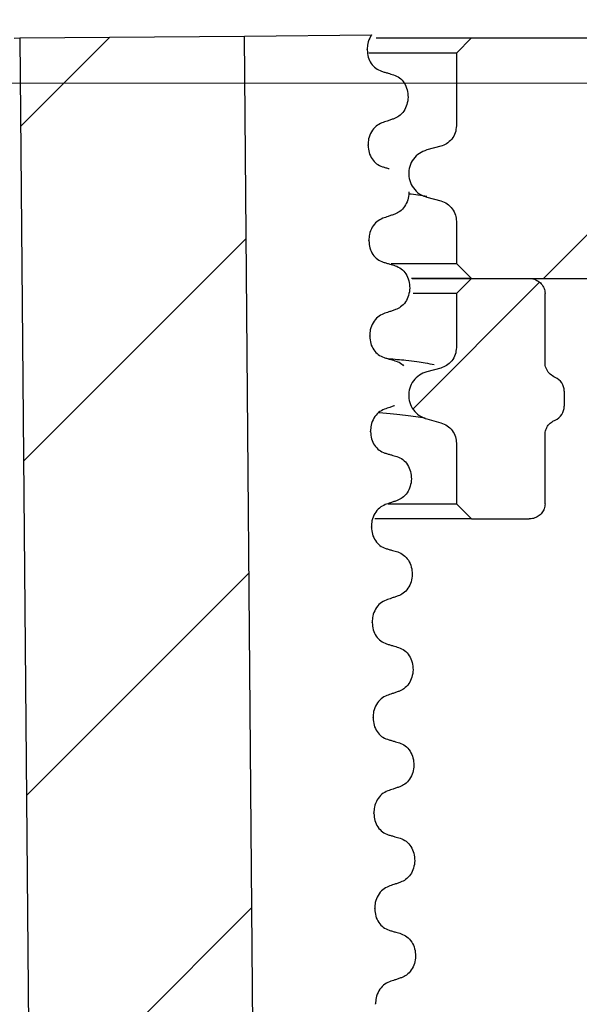
# Model space of a CAD drawing. Units: millimetres. Extents: x 476 to 1605, y 11 to 1328.
# Drawn here: x 750 to 787, y 1029 to 1094 of the extents above; entities that cross this region are included whole.
import ezdxf

# ---------------------------------------------------------------- set-up
doc = ezdxf.new("R2010")
doc.units = ezdxf.units.MM
doc.header["$LTSCALE"] = 5
doc.linetypes.add('SLD-Durchgehend', pattern=[0])
doc.styles.add('SLDTEXTSTYLE1', font='TXT', dxfattribs={"width": 0.605})
doc.dimstyles.new('SLDDIMSTYLE1', dxfattribs={"dimtxt": 30, "dimasz": 45, "dimexe": 0, "dimexo": 0.0625, "dimgap": 7.5, "dimtad": 1, "dimdec": 0, "dimlfac": 0.5, "dimrnd": 1e-09, "dimzin": 12, "dimdsep": 46, "dimtxsty": 'SLDTEXTSTYLE1', "dimsah": 1, "dimcen": 0.09, "dimadec": 0, "dimazin": 3, "dimtfac": 1, "dimtdec": 0, "dimtofl": 0, "dimtmove": 0, "dimatfit": 3, "dimfxl": 1, "dimfrac": 2, "dimtolj": 1, "dimtzin": 12, "dimarcsym": 0})
doc.dimstyles.new('SLDDIMSTYLE3', dxfattribs={"dimtxt": 30, "dimasz": 45, "dimexe": 0, "dimexo": 0.0625, "dimgap": 7.5, "dimtad": 1, "dimdec": 1, "dimlfac": 0.5, "dimrnd": 1e-09, "dimzin": 12, "dimdsep": 46, "dimtxsty": 'SLDTEXTSTYLE1', "dimsah": 1, "dimcen": 0.09, "dimadec": 0, "dimazin": 3, "dimtfac": 1, "dimtdec": 1, "dimtofl": 0, "dimtmove": 0, "dimatfit": 3, "dimfxl": 1, "dimfrac": 2, "dimtolj": 1, "dimtzin": 12, "dimarcsym": 0})
doc.dimstyles.new('SLDDIMSTYLE5', dxfattribs={"dimtxt": 30, "dimasz": 45, "dimexe": 0, "dimexo": 0.0625, "dimgap": 7.5, "dimtad": 1, "dimdec": 1, "dimlfac": 0.5, "dimrnd": 1e-09, "dimzin": 12, "dimdsep": 46, "dimtxsty": 'SLDTEXTSTYLE1', "dimsah": 1, "dimcen": 0.09, "dimadec": 0, "dimazin": 3, "dimtfac": 1, "dimtdec": 1, "dimtmove": 0, "dimatfit": 0, "dimfxl": 1, "dimfrac": 2, "dimtolj": 1, "dimtzin": 12, "dimarcsym": 0})

# ---------------------------------------------------------------- blocks, each defined once
blk = doc.blocks.new('_D_6')
at = {"color": 7, "linetype": 'SLD-Durchgehend', "lineweight": 18}
for p, q in [((875.346, 1089.81), (668.156, 1089.81)), ((673.156, 990.81), (673.156, 1089.81)), ((898.346, 990.81), (668.156, 990.81))]:
    blk.add_line(p, q, dxfattribs=at)
for points in [[(673.156, 1089.81), (666.233, 1044.81), (680.079, 1044.81)], [(673.156, 990.81), (680.079, 1035.81), (666.233, 1035.81)]]:
    blk.add_solid(points, dxfattribs=at)
at = {"color": 7, "linetype": 'SLD-Durchgehend', "lineweight": 18, "insert": (634.484, 1024.617), "char_height": 30, "attachment_point": 1, "rotation": 90, "style": 'SLDTEXTSTYLE1'}
blk.add_mtext('50', dxfattribs=at)
blk = doc.blocks.new('_D_7')
at = {"color": 7, "linetype": 'SLD-Durchgehend', "lineweight": 18}
for p, q in [((625.173, 1124.81), (625.173, 955.81)), ((825.846, 955.81), (620.173, 955.81))]:
    blk.add_line(p, q, dxfattribs=at)
for points in [[(625.173, 1124.81), (618.25, 1079.81), (632.096, 1079.81)], [(625.173, 955.81), (632.096, 1000.81), (618.25, 1000.81)]]:
    blk.add_solid(points, dxfattribs=at)
at = {"color": 7, "linetype": 'SLD-Durchgehend', "lineweight": 18, "insert": (586.501, 1007.43), "char_height": 30, "attachment_point": 1, "rotation": 90, "style": 'SLDTEXTSTYLE1'}
blk.add_mtext('84,5', dxfattribs=at)
blk = doc.blocks.new('_D_9')
at = {"color": 7, "linetype": 'SLD-Durchgehend', "lineweight": 18}
for p, q in [((711.683, 1197.81), (711.683, 1281.164)), ((860.146, 1197.81), (706.683, 1197.81)), ((711.683, 1124.81), (711.683, 1197.81)), ((711.683, 1124.81), (711.683, 1038.271))]:
    blk.add_line(p, q, dxfattribs=at)
for points in [[(711.683, 1197.81), (718.606, 1242.81), (704.76, 1242.81)], [(711.683, 1124.81), (704.76, 1079.81), (718.606, 1079.81)]]:
    blk.add_solid(points, dxfattribs=at)
at = {"color": 7, "linetype": 'SLD-Durchgehend', "lineweight": 18, "insert": (673.011, 1141.414), "char_height": 30, "attachment_point": 1, "rotation": 90, "style": 'SLDTEXTSTYLE1'}
blk.add_mtext('10-36,5', dxfattribs=at)

msp = doc.modelspace()

# ---------------------------------------------------------------- hatches: boundary and pattern name
at = {"linetype": 'SLD-Durchgehend', "lineweight": 18}
h = msp.add_hatch(dxfattribs=at)
h.set_pattern_fill('ANSI31', scale=5, style=0)
edge = h.paths.add_edge_path(flags=0)
edge.add_arc((1215.246086, 966.010093), 1, 180, 292.42311261)
edge.add_arc((1193.046086, 1019.809721), 59.2, 292.42311261, 301.25851759)
edge.add_arc((1223.246086, 970.058339), 1, 301.25851759, 360)
edge.add_line((1224.246086, 970.058339), (1224.246086, 970.80869))
edge.add_line((1224.246086, 970.80869), (1213.046086, 973.809721))
edge.add_line((1213.046086, 973.809721), (1104.702493, 973.809721))
edge.add_arc((1090.846086, 975.809721), 14, 270, 351.7867893, ccw=False)
edge.add_line((1090.846086, 961.809721), (1040.846086, 961.809721))
edge.add_line((1040.846086, 961.809721), (1039.846086, 960.809721))
edge.add_line((1039.846086, 960.809721), (881.846086, 960.809721))
edge.add_line((881.846086, 960.809721), (880.846086, 961.809721))
edge.add_line((880.846086, 961.809721), (830.846086, 961.809721))
edge.add_arc((830.846086, 975.809721), 14, 180, 270, ccw=False)
edge.add_line((816.846086, 975.809721), (816.846086, 1084.581543))
edge.add_arc((812.846086, 1084.581543), 4, 0, 75)
edge.add_line((813.881363, 1088.445247), (811.587267, 1089.059948))
edge.add_arc((811.846086, 1090.025873), 1, 180, 255, ccw=False)
edge.add_line((810.846086, 1090.025873), (810.846086, 1111.809721))
edge.add_line((810.846086, 1111.809721), (810.310188, 1113.809721))
edge.add_line((810.310188, 1113.809721), (805.149934, 1113.809721))
edge.add_line((805.149934, 1113.809721), (804.346086, 1110.809721))
edge.add_line((804.346086, 1110.809721), (804.346086, 1093.809721))
edge.add_arc((803.346086, 1093.809721), 1, 270, 360, ccw=False)
edge.add_line((803.346086, 1092.809721), (795.346086, 1092.809721))
edge.add_arc((795.346086, 1093.809721), 1, 180, 270, ccw=False)
edge.add_line((794.346086, 1093.809721), (794.346086, 1113.409721))
edge.add_line((794.346086, 1113.409721), (795.904932, 1116.109721))
edge.add_arc((794.346086, 1117.009721), 1.8, 330, 450)
edge.add_line((794.346086, 1118.809721), (788.846086, 1118.809721))
edge.add_line((788.846086, 1118.809721), (788.846086, 1093.809721))
edge.add_arc((787.846086, 1093.809721), 1, 270, 360, ccw=False)
edge.add_line((787.846086, 1092.809721), (780.163586, 1092.809721))
edge.add_line((780.163586, 1092.809721), (779.163586, 1091.809721))
edge.add_line((779.163586, 1091.809721), (779.163586, 1086.967786))
edge.add_spline(control_points=[(779.163586, 1086.967786), (779.163586, 1086.810329), (779.136411, 1086.650702), (779.0843, 1086.502119), (779.032188, 1086.353533), (778.9537, 1086.211892), (778.855321, 1086.08895), (778.756992, 1085.96607), (778.636073, 1085.858478), (778.502579, 1085.775126), (778.385452, 1085.701993), (778.256038, 1085.645738), (778.122658, 1085.609999)], knot_values=[0, 0, 0, 0, 0.000236184, 0.000236184, 0.000236184, 0.000472376, 0.000472376, 0.000472376, 0.000708449, 0.000708449, 0.000708449, 0.000914894, 0.000914894, 0.000914894, 0.000914894], weights=[1, 1, 1, 1, 1, 1, 1, 1, 1, 1, 1, 1, 1], degree=3, periodic=0)
edge.add_line((778.122658, 1085.609999), (777.193295, 1085.360977))
edge.add_spline(control_points=[(777.193295, 1085.360977), (775.194782, 1084.825477), (775.194782, 1082.756464), (777.193295, 1082.220965)], knot_values=[0, 0, 0, 0, 1, 1, 1, 1], weights=[1, 0.505879363, 0.505879363, 1], degree=3, periodic=0)
edge.add_line((777.193295, 1082.220965), (778.122694, 1081.971933))
edge.add_spline(control_points=[(778.122694, 1081.971933), (778.274418, 1081.931278), (778.421209, 1081.863846), (778.550914, 1081.775248), (778.680614, 1081.686653), (778.796807, 1081.574454), (778.88991, 1081.447951), (778.983093, 1081.321337), (779.055714, 1081.176907), (779.101792, 1081.026604), (779.142535, 1080.893704), (779.163586, 1080.753198), (779.163586, 1080.614193)], knot_values=[0, 0, 0, 0, 0.000235615, 0.000235615, 0.000235615, 0.000471216, 0.000471216, 0.000471216, 0.000707022, 0.000707022, 0.000707022, 0.000914868, 0.000914868, 0.000914868, 0.000914868], weights=[1, 1, 1, 1, 1, 1, 1, 1, 1, 1, 1, 1, 1], degree=3, periodic=0)
edge.add_line((779.163586, 1080.614193), (779.163586, 1077.809721))
edge.add_line((779.163586, 1077.809721), (780.163586, 1076.809721))
edge.add_line((780.163586, 1076.809721), (809.846086, 1076.809721))
edge.add_arc((809.846086, 1075.809721), 1, 0, 90, ccw=False)
edge.add_line((810.846086, 1075.809721), (810.846086, 975.809721))
edge.add_arc((830.846086, 975.809721), 20, 180, 270)
edge.add_line((830.846086, 955.809721), (1090.846086, 955.809721))
edge.add_arc((1090.846086, 975.809721), 20, 270, 332.96430821)
edge.add_arc((1110.442004, 965.809721), 2, 90, 152.96430821, ccw=False)
edge.add_line((1110.442004, 967.809721), (1157.246086, 967.809721))
edge.add_line((1157.246086, 967.809721), (1157.246086, 963.809721))
edge.add_line((1157.246086, 963.809721), (1162.246086, 963.809721))
edge.add_line((1162.246086, 963.809721), (1162.246086, 967.809721))
edge.add_line((1162.246086, 967.809721), (1164.750504, 967.809721))
edge.add_arc((1193.046086, 1019.809721), 59.2, 241.44736264, 281.09520615)
edge.add_arc((1204.246086, 962.69755), 1, 281.09520615, 360)
edge.add_line((1205.246086, 962.69755), (1205.246086, 968.509721))
edge.add_arc((1206.246086, 968.509721), 1, 90, 180, ccw=False)
edge.add_line((1206.246086, 969.509721), (1213.246086, 969.509721))
edge.add_arc((1213.246086, 968.509721), 1, 0, 90, ccw=False)
edge.add_line((1214.246086, 968.509721), (1214.246086, 966.010093))
h = msp.add_hatch(dxfattribs=at)
h.set_pattern_fill('ANSI31', scale=5, style=0)
edge = h.paths.add_edge_path(flags=0)
edge.add_line((746.571219, 978.774781), (770.570305, 978.984218))
edge.add_arc((770.579032, 977.984256), 1, 0.5, 90.5, ccw=False)
edge.add_line((771.578993, 977.992983), (771.928788, 937.910509))
edge.add_line((771.928788, 937.910509), (772.852747, 937.002538))
edge.add_line((772.852747, 937.002538), (780.936439, 937.073083))
edge.add_line((780.936439, 937.073083), (780.901533, 941.072931))
edge.add_line((780.901533, 941.072931), (778.901609, 941.055478))
edge.add_line((778.901609, 941.055478), (778.692172, 965.054564))
edge.add_arc((777.69221, 965.045837), 1, 0.5, 90.5)
edge.add_line((777.683483, 966.045799), (775.68356, 966.028346))
edge.add_arc((775.674833, 967.028308), 1, 180.5, 270.5, ccw=False)
edge.add_line((774.674871, 967.019581), (774.666145, 968.019543))
edge.add_line((774.666145, 968.019543), (776.245313, 969.626517))
edge.add_spline(control_points=[(776.245313, 969.626517), (775.637247, 969.849016), (775.269591, 970.377525), (775.264005, 971.017563)], knot_values=[0.079002627, 0.079002627, 0.079002627, 0.079002627, 1, 1, 1, 1], weights=[0.9052495, 0.80554068, 0.814896153, 0.933315917], degree=3, periodic=0)
edge.add_line((775.264005, 971.017563), (775.263743, 971.047561))
edge.add_spline(control_points=[(775.263743, 971.047561), (775.257602, 971.751273), (775.681123, 972.313304), (776.359267, 972.50137)], knot_values=[0, 0, 0, 0, 1, 1, 1, 1], weights=[0.933315917, 0.804738173, 0.804738173, 0.933315917], degree=3, periodic=0)
edge.add_line((776.359267, 972.50137), (777.302703, 972.763008))
edge.add_spline(control_points=[(777.302703, 972.763008), (779.159831, 973.278035), (779.143013, 975.205183), (777.277179, 975.68772)], knot_values=[0, 0, 0, 0, 1, 1, 1, 1], weights=[0.933315917, 0.472145262, 0.472145262, 0.933315917], degree=3, periodic=0)
edge.add_line((777.277179, 975.68772), (776.32932, 975.932853))
edge.add_spline(control_points=[(776.32932, 975.932853), (775.647998, 976.109055), (775.214733, 976.663609), (775.208592, 977.367321)], knot_values=[0, 0, 0, 0, 1, 1, 1, 1], weights=[0.933315917, 0.804738173, 0.804738173, 0.933315917], degree=3, periodic=0)
edge.add_line((775.208592, 977.367321), (775.20833, 977.39732))
edge.add_spline(control_points=[(775.20833, 977.39732), (775.202189, 978.101032), (775.625709, 978.663062), (776.303853, 978.851128)], knot_values=[0, 0, 0, 0, 1, 1, 1, 1], weights=[0.933315917, 0.804738173, 0.804738173, 0.933315917], degree=3, periodic=0)
edge.add_line((776.303853, 978.851128), (777.247289, 979.112766))
edge.add_spline(control_points=[(777.247289, 979.112766), (779.104418, 979.627794), (779.0876, 981.554941), (777.221766, 982.037478)], knot_values=[0, 0, 0, 0, 1, 1, 1, 1], weights=[0.933315917, 0.472145262, 0.472145262, 0.933315917], degree=3, periodic=0)
edge.add_line((777.221766, 982.037478), (776.273907, 982.282611))
edge.add_spline(control_points=[(776.273907, 982.282611), (775.592584, 982.458813), (775.159319, 983.013367), (775.153178, 983.717079)], knot_values=[0, 0, 0, 0, 1, 1, 1, 1], weights=[0.933315917, 0.804738173, 0.804738173, 0.933315917], degree=3, periodic=0)
edge.add_line((775.153178, 983.717079), (775.152916, 983.747078))
edge.add_spline(control_points=[(775.152916, 983.747078), (775.146775, 984.45079), (775.570296, 985.01282), (776.24844, 985.200886)], knot_values=[0, 0, 0, 0, 1, 1, 1, 1], weights=[0.933315917, 0.804738173, 0.804738173, 0.933315917], degree=3, periodic=0)
edge.add_line((776.24844, 985.200886), (777.191876, 985.462525))
edge.add_spline(control_points=[(777.191876, 985.462525), (779.049004, 985.977552), (779.032186, 987.904699), (777.166352, 988.387237)], knot_values=[0, 0, 0, 0, 1, 1, 1, 1], weights=[0.933315917, 0.472145262, 0.472145262, 0.933315917], degree=3, periodic=0)
edge.add_line((777.166352, 988.387237), (776.218493, 988.63237))
edge.add_spline(control_points=[(776.218493, 988.63237), (775.555546, 988.803819), (775.124362, 989.337382), (775.098747, 990.024156)], knot_values=[0, 0, 0, 0, 0.976658211, 0.976658211, 0.976658211, 0.976658211], weights=[0.933315917, 0.807739407, 0.804808227, 0.924522376], degree=3, periodic=0)
edge.add_line((775.098747, 990.024156), (767.708488, 989.959663))
edge.add_ellipse((767.699761, 990.959624), major_axis=(1.762517, 0.015381), ratio=0.567348844, start_angle=180, end_angle=270, ccw=False)
edge.add_line((765.937244, 990.944243), (765.047138, 1092.940359))
edge.add_line((765.047138, 1092.940359), (750.104736, 1092.809959))
edge.add_line((750.104736, 1092.809959), (750.994843, 990.813843))
edge.add_ellipse((749.232326, 990.798462), major_axis=(-1.762517, -0.015381), ratio=0.567348844, start_angle=90, end_angle=180, ccw=False)
edge.add_line((749.241052, 989.7985), (738.676623, 989.706305))
edge.add_spline(control_points=[(738.676623, 989.706305), (738.71164, 988.959255), (739.203596, 988.468215), (739.809888, 988.311418)], knot_values=[0, 0, 0, 0, 0.487581315, 0.487581315, 0.487581315, 0.487581315], weights=[0.587651296, 0.593236182, 0.708457723, 0.933315917], degree=3, periodic=0)
edge.add_line((739.809888, 988.311418), (740.757746, 988.066285))
edge.add_spline(control_points=[(740.757746, 988.066285), (741.439069, 987.890083), (741.872334, 987.335529), (741.878475, 986.631817)], knot_values=[0, 0, 0, 0, 1, 1, 1, 1], weights=[0.933315917, 0.804738173, 0.804738173, 0.933315917], degree=3, periodic=0)
edge.add_line((741.878475, 986.631817), (741.878737, 986.601818))
edge.add_spline(control_points=[(741.878737, 986.601818), (741.884878, 985.898106), (741.461358, 985.336076), (740.783214, 985.14801)], knot_values=[0, 0, 0, 0, 1, 1, 1, 1], weights=[0.933315917, 0.804738173, 0.804738173, 0.933315917], degree=3, periodic=0)
edge.add_line((740.783214, 985.14801), (739.839777, 984.886372))
edge.add_spline(control_points=[(739.839777, 984.886372), (737.982649, 984.371344), (737.999467, 982.444197), (739.865301, 981.96166)], knot_values=[0, 0, 0, 0, 1, 1, 1, 1], weights=[0.933315917, 0.472145262, 0.472145262, 0.933315917], degree=3, periodic=0)
edge.add_line((739.865301, 981.96166), (740.81316, 981.716527))
edge.add_spline(control_points=[(740.81316, 981.716527), (741.494483, 981.540324), (741.927748, 980.985771), (741.933889, 980.282059)], knot_values=[0, 0, 0, 0, 1, 1, 1, 1], weights=[0.933315917, 0.804738173, 0.804738173, 0.933315917], degree=3, periodic=0)
edge.add_line((741.933889, 980.282059), (741.934151, 980.25206))
edge.add_spline(control_points=[(741.934151, 980.25206), (741.940292, 979.548348), (741.516771, 978.986317), (740.838627, 978.798251)], knot_values=[0, 0, 0, 0, 1, 1, 1, 1], weights=[0.933315917, 0.804738173, 0.804738173, 0.933315917], degree=3, periodic=0)
edge.add_line((740.838627, 978.798251), (739.895191, 978.536613))
edge.add_spline(control_points=[(739.895191, 978.536613), (738.038063, 978.021586), (738.05488, 976.094439), (739.920715, 975.611901)], knot_values=[0, 0, 0, 0, 1, 1, 1, 1], weights=[0.933315917, 0.472145262, 0.472145262, 0.933315917], degree=3, periodic=0)
edge.add_line((739.920715, 975.611901), (740.868573, 975.366768))
edge.add_spline(control_points=[(740.868573, 975.366768), (741.549896, 975.190566), (741.983161, 974.636013), (741.989302, 973.932301)], knot_values=[0, 0, 0, 0, 1, 1, 1, 1], weights=[0.933315917, 0.804738173, 0.804738173, 0.933315917], degree=3, periodic=0)
edge.add_line((741.989302, 973.932301), (741.989564, 973.902302))
edge.add_spline(control_points=[(741.989564, 973.902302), (741.995705, 973.19859), (741.572185, 972.636559), (740.894041, 972.448493)], knot_values=[0, 0, 0, 0, 1, 1, 1, 1], weights=[0.933315917, 0.804738173, 0.804738173, 0.933315917], degree=3, periodic=0)
edge.add_line((740.894041, 972.448493), (739.950604, 972.186855))
edge.add_spline(control_points=[(739.950604, 972.186855), (739.547883, 972.07517), (739.183967, 971.802559), (738.980851, 971.363019)], knot_values=[0, 0, 0, 0, 0.353737689, 0.353737689, 0.353737689, 0.353737689], weights=[0.933315917, 0.770182475, 0.66475548, 0.617034932], degree=3, periodic=0)
edge.add_line((738.980851, 971.363019), (742.667363, 967.740294))
edge.add_line((742.667363, 967.740294), (742.67609, 966.740332))
edge.add_arc((741.676128, 966.731606), 1, -89.5, 0.5, ccw=False)
edge.add_line((741.684854, 965.731644), (739.68493, 965.714191))
edge.add_arc((739.693657, 964.714229), 1, 90.5, 180.5)
edge.add_line((738.693695, 964.705502), (738.903132, 940.706416))
edge.add_line((738.903132, 940.706416), (736.903208, 940.688963))
edge.add_line((736.903208, 940.688963), (736.938114, 936.689115))
edge.add_line((736.938114, 936.689115), (745.021806, 936.759661))
edge.add_line((745.021806, 936.759661), (745.929778, 937.683619))
edge.add_line((745.929778, 937.683619), (745.579983, 977.766093))
edge.add_arc((746.579945, 977.77482), 1, 90.5, 180.5, ccw=False)
h = msp.add_hatch(dxfattribs=at)
h.set_pattern_fill('ANSI31', scale=5, style=0)
edge = h.paths.add_edge_path(flags=0)
edge.add_line((777.193295, 1067.460972), (778.122653, 1067.211951))
edge.add_spline(control_points=[(778.122653, 1067.211951), (778.274376, 1067.171297), (778.421165, 1067.103864), (778.550868, 1067.015265), (778.680567, 1066.92667), (778.796758, 1066.814473), (778.889861, 1066.687972), (778.983051, 1066.561353), (779.055678, 1066.416918), (779.101765, 1066.266609), (779.142526, 1066.133671), (779.163586, 1065.993121), (779.163586, 1065.854073)], knot_values=[0, 0, 0, 0, 0.000235613, 0.000235613, 0.000235613, 0.000471211, 0.000471211, 0.000471211, 0.000707028, 0.000707028, 0.000707028, 0.000914939, 0.000914939, 0.000914939, 0.000914939], weights=[1, 1, 1, 1, 1, 1, 1, 1, 1, 1, 1, 1, 1], degree=3, periodic=0)
edge.add_line((779.163586, 1065.854073), (779.163586, 1061.809721))
edge.add_line((779.163586, 1061.809721), (780.163586, 1060.809721))
edge.add_line((780.163586, 1060.809721), (784.000787, 1060.809721))
edge.add_spline(control_points=[(784.000787, 1060.809721), (784.099236, 1060.809721), (784.198536, 1060.822873), (784.293564, 1060.848602), (784.405622, 1060.878943), (784.514276, 1060.927615), (784.611109, 1060.991654), (784.702586, 1061.052151), (784.78571, 1061.127869), (784.853681, 1061.213938), (784.919857, 1061.297735), (784.973252, 1061.393494), (785.008919, 1061.494137), (785.044577, 1061.594755), (785.063382, 1061.702971), (785.063382, 1061.809721)], knot_values=[0.000815498, 0.000815498, 0.000815498, 0.000815498, 0.000965175, 0.000965175, 0.000965175, 0.001141602, 0.001141602, 0.001141602, 0.001308175, 0.001308175, 0.001308175, 0.001470402, 0.001470402, 0.001470402, 0.001632713, 0.001632713, 0.001632713, 0.001632713], weights=[1, 1, 1, 1, 1, 1, 1, 1, 1, 1, 1, 1, 1, 1, 1, 1], degree=3, periodic=0)
edge.add_line((785.063382, 1061.809721), (785.063382, 1066.420933))
edge.add_spline(control_points=[(785.063382, 1066.420933), (785.063382, 1066.532275), (785.08356, 1066.645111), (785.121093, 1066.749937), (785.158551, 1066.854551), (785.21414, 1066.954017), (785.282542, 1067.041587), (785.354626, 1067.133872), (785.442657, 1067.215324), (785.539539, 1067.2811), (785.602405, 1067.323782), (785.66973, 1067.360496), (785.739585, 1067.390396)], knot_values=[0, 0, 0, 0, 0.000167014, 0.000167014, 0.000167014, 0.000333455, 0.000333455, 0.000333455, 0.000508858, 0.000508858, 0.000508858, 0.000621856, 0.000621856, 0.000621856, 0.000621856], weights=[1, 1, 1, 1, 1, 1, 1, 1, 1, 1, 1, 1, 1], degree=3, periodic=0)
edge.add_arc((785.346086, 1068.309721), 1, 293.17239402, 360)
edge.add_line((786.346086, 1068.309721), (786.346086, 1069.309721))
edge.add_arc((785.346086, 1069.309721), 1, 0, 66.82760598)
edge.add_spline(control_points=[(785.739585, 1070.229046), (785.620022, 1070.280223), (785.507253, 1070.351988), (785.411045, 1070.4395), (785.314626, 1070.527203), (785.232103, 1070.633515), (785.172903, 1070.749635), (785.117415, 1070.858476), (785.080848, 1070.979392), (785.068384, 1071.100924), (785.065062, 1071.133325), (785.063382, 1071.165938), (785.063382, 1071.198509)], knot_values=[0, 0, 0, 0, 0.000195083, 0.000195083, 0.000195083, 0.000390917, 0.000390917, 0.000390917, 0.000574439, 0.000574439, 0.000574439, 0.000622576, 0.000622576, 0.000622576, 0.000622576], weights=[1, 1, 1, 1, 1, 1, 1, 1, 1, 1, 1, 1, 1], degree=3, periodic=0)
edge.add_line((785.063382, 1071.198509), (785.063382, 1075.809721))
edge.add_spline(control_points=[(785.063382, 1075.809721), (785.063382, 1075.840065), (785.061906, 1075.870444), (785.058967, 1075.900646), (785.048074, 1076.012572), (785.016241, 1076.124126), (784.967032, 1076.225242), (784.914601, 1076.332977), (784.840862, 1076.43229), (784.753813, 1076.51462), (784.663147, 1076.60037), (784.555284, 1076.670496), (784.440602, 1076.719702), (784.325734, 1076.768988), (784.200681, 1076.798831), (784.075966, 1076.807201), (784.050949, 1076.80888), (784.025861, 1076.809721), (784.000787, 1076.809721)], knot_values=[0.0000002, 0.0000002, 0.0000002, 0.0000002, 0.000045716, 0.000045716, 0.000045716, 0.000216933, 0.000216933, 0.000216933, 0.000399529, 0.000399529, 0.000399529, 0.000589695, 0.000589695, 0.000589695, 0.000780018, 0.000780018, 0.000780018, 0.000817841, 0.000817841, 0.000817841, 0.000817841], weights=[1, 1, 1, 1, 1, 1, 1, 1, 1, 1, 1, 1, 1, 1, 1, 1, 1, 1, 1], degree=3, periodic=0)
edge.add_line((784.000787, 1076.809721), (780.163586, 1076.809721))
edge.add_line((780.163586, 1076.809721), (779.163586, 1075.809721))
edge.add_line((779.163586, 1075.809721), (779.163586, 1072.20792))
edge.add_spline(control_points=[(779.163586, 1072.20792), (779.163586, 1072.050439), (779.136407, 1071.890786), (779.084289, 1071.74218), (779.032169, 1071.59357), (778.953669, 1071.451906), (778.855273, 1071.328946), (778.75693, 1071.206052), (778.635994, 1071.098447), (778.502481, 1071.01509), (778.385369, 1070.941973), (778.255976, 1070.885729), (778.122618, 1070.849996)], knot_values=[0, 0, 0, 0, 0.000236222, 0.000236222, 0.000236222, 0.000472451, 0.000472451, 0.000472451, 0.000708553, 0.000708553, 0.000708553, 0.000914965, 0.000914965, 0.000914965, 0.000914965], weights=[1, 1, 1, 1, 1, 1, 1, 1, 1, 1, 1, 1, 1], degree=3, periodic=0)
edge.add_line((778.122618, 1070.849996), (777.193295, 1070.600985))
edge.add_spline(control_points=[(777.193295, 1070.600985), (775.194782, 1070.065485), (775.194782, 1067.996472), (777.193295, 1067.460972)], knot_values=[0, 0, 0, 0, 1, 1, 1, 1], weights=[0.983104977, 0.49733252, 0.49733252, 0.983104977], degree=3, periodic=0)

# ---------------------------------------------------------------- linework, layer by layer
at = {"color": 7, "linetype": 'SLD-Durchgehend', "lineweight": 25}
for p, q in [((749.727001, 1092.806663), (750.104736, 1092.809959)), ((750.104736, 1092.809959), (765.047138, 1092.940359)), ((750.104736, 1092.809959), (750.994843, 990.813843)), ((765.047138, 1092.940359), (773.515219, 1093.014259)), ((765.937244, 990.944243), (765.047138, 1092.940359)), ((773.814014, 1092.809721), (780.163586, 1092.809721)), ((779.163586, 1091.809721), (780.163586, 1092.809721)), ((780.163586, 1092.809721), (787.846086, 1092.809721)), ((773.225968, 1092.014775), (773.225706, 1092.044774)), ((779.163586, 1091.809721), (773.330126, 1091.809721)), ((779.163586, 1091.809721), (779.163586, 1086.967786)), ((773.281382, 1085.665017), (773.28112, 1085.695015)), ((778.122658, 1085.609999), (777.193295, 1085.360977)), ((777.193295, 1082.220965), (778.122694, 1081.971933)), ((779.163586, 1080.614193), (779.163586, 1077.809721)), ((773.336795, 1079.315258), (773.336533, 1079.345257)), ((774.826531, 1077.809721), (779.163586, 1077.809721)), ((780.163586, 1076.809721), (779.163586, 1077.809721)), ((780.163586, 1076.809721), (776.170494, 1076.809721)), ((776.214527, 1076.809721), (780.163586, 1076.809721)), ((779.163586, 1075.809721), (780.163586, 1076.809721)), ((780.163586, 1076.809721), (784.000787, 1076.809721)), ((780.163586, 1076.809721), (809.846086, 1076.809721)), ((779.163586, 1075.809721), (776.290948, 1075.809721)), ((779.163586, 1075.809721), (779.163586, 1072.20792)), ((785.063382, 1071.198509), (785.063382, 1075.809721)), ((773.392209, 1072.9655), (773.391947, 1072.995499)), ((778.122618, 1070.849996), (777.193295, 1070.600985)), ((786.346086, 1069.309721), (786.346086, 1068.309721)), ((777.193295, 1067.460972), (778.122653, 1067.211951)), ((773.447622, 1066.615742), (773.44736, 1066.645741)), ((785.063382, 1061.809721), (785.063382, 1066.420933)), ((779.163586, 1065.854073), (779.163586, 1061.809721)), ((774.627738, 1061.809721), (779.163586, 1061.809721)), ((780.163586, 1060.809721), (779.163586, 1061.809721)), ((780.163586, 1060.809721), (773.733451, 1060.809721)), ((780.163586, 1060.809721), (784.000787, 1060.809721)), ((773.503036, 1060.265984), (773.502774, 1060.295983)), ((773.558449, 1053.916225), (773.558187, 1053.946224)), ((773.613863, 1047.566467), (773.613601, 1047.596466)), ((773.669276, 1041.216709), (773.669014, 1041.246708)), ((773.72469, 1034.866951), (773.724428, 1034.89695)), ((773.780103, 1028.517193), (773.779841, 1028.547191))]:
    msp.add_line(p, q, dxfattribs=at)
for centre, start, end in [((785.346086, 1069.309721), 0, 66.82760598), ((785.346086, 1068.309721), 293.17239402, 0)]:
    msp.add_arc(centre, 1, start, end, dxfattribs=at)
for points, knots in [([(773.515219, 1093.014259), (773.493293, 1092.980767), (773.382309, 1092.811238), (773.251696, 1092.485846), (773.233558, 1092.178024), (773.225706, 1092.044774)], [0, 0, 0, 0, 0.122520474, 0.620156014, 1, 1, 1, 1]), ([(773.225968, 1092.014775), (773.240511, 1091.852424), (773.269593, 1091.52775), (773.479534, 1091.099169), (773.786107, 1090.758061), (774.047226, 1090.650248), (774.180097, 1090.595388)], [0, 0, 0, 0, 0.246906307, 0.493770525, 0.742404285, 1, 1, 1, 1]), ([(774.180097, 1090.595388), (774.254974, 1090.573652), (774.404728, 1090.530179), (774.672353, 1090.452247), (774.865073, 1090.395903), (774.982945, 1090.361442)], [0, 0, 0, 0, 0.279735354, 0.559470706, 1, 1, 1, 1]), ([(774.982945, 1090.361442), (775.118271, 1090.304749), (775.389037, 1090.191317), (775.705921, 1089.828349), (775.905607, 1089.373339), (775.965858, 1088.868743), (775.886159, 1088.371002), (775.674579, 1087.930852), (775.369788, 1087.599361), (775.122862, 1087.488219), (775.008468, 1087.43673)], [0, 0, 0, 0, 0.129459618, 0.25902614, 0.386033888, 0.510704049, 0.634919432, 0.760579139, 0.889082531, 1, 1, 1, 1]), ([(774.210043, 1087.163905), (774.073025, 1087.099056), (773.798918, 1086.969325), (773.488807, 1086.581075), (773.306922, 1086.137008), (773.288915, 1085.828544), (773.28112, 1085.695015)], [0, 0, 0, 0, 0.267622238, 0.535379661, 0.798874804, 1, 1, 1, 1]), ([(775.008468, 1087.43673), (774.934478, 1087.41147), (774.786497, 1087.360949), (774.520351, 1087.270025), (774.328207, 1087.204315), (774.210043, 1087.163905)], [0, 0, 0, 0, 0.277992891, 0.555985782, 1, 1, 1, 1]), ([(779.163586, 1086.967786), (779.148073, 1086.809446), (779.117046, 1086.492764), (778.874063, 1086.073923), (778.533488, 1085.759097), (778.253507, 1085.657487), (778.122658, 1085.609999)], [0, 0, 0, 0, 0.257964863, 0.515934251, 0.773771675, 1, 1, 1, 1]), ([(773.281382, 1085.665017), (773.295924, 1085.502666), (773.325007, 1085.177992), (773.534947, 1084.74941), (773.84152, 1084.408303), (774.10264, 1084.30049), (774.235511, 1084.24563)], [0, 0, 0, 0, 0.246906307, 0.493770525, 0.742404285, 1, 1, 1, 1]), ([(777.193295, 1085.360977), (777.021401, 1085.296313), (776.677615, 1085.166984), (776.280214, 1084.770442), (776.029768, 1084.276123), (775.958888, 1083.723915), (776.074189, 1083.179382), (776.3638, 1082.706533), (776.757905, 1082.373648), (777.06188, 1082.267049), (777.193295, 1082.220965)], [0, 0, 0, 0, 0.128840142, 0.257680285, 0.386520427, 0.515360569, 0.644200712, 0.773040854, 0.901880996, 1, 1, 1, 1]), ([(774.235511, 1084.24563), (774.310388, 1084.223896), (774.45748, 1084.181203), (774.60454, 1084.138352), (774.676739, 1084.117314)], [0, 0, 0, 0, 0.5090529227, 1, 1, 1, 1]), ([(775.992103, 1082.568699), (775.994275, 1082.552215), (776.017968, 1082.372424), (775.932587, 1082.020171), (775.732473, 1081.58139), (775.424675, 1081.24954), (775.178109, 1081.138441), (775.063882, 1081.086972)], [0, 0, 0, 0, 0.024984286, 0.272507181, 0.522908168, 0.778975742, 1, 1, 1, 1]), ([(775.98736, 1082.452275), (776.198253, 1082.427181), (776.649041, 1082.373543), (777.03899, 1082.317954), (777.190546, 1082.287798), (777.195928, 1082.286727)], [0, 0, 0, 0, 0.458840136, 0.980783021, 1, 1, 1, 1]), ([(778.122694, 1081.971933), (778.271258, 1081.916083), (778.568382, 1081.804386), (778.909327, 1081.46193), (779.12565, 1081.05131), (779.15147, 1080.753805), (779.163586, 1080.614193)], [0, 0, 0, 0, 0.2573506527, 0.5146924176, 0.7722573079, 1, 1, 1, 1]), ([(775.063882, 1081.086972), (774.989891, 1081.061712), (774.841911, 1081.011191), (774.575765, 1080.920267), (774.38362, 1080.854557), (774.265457, 1080.814146)], [0, 0, 0, 0, 0.277992891, 0.555985782, 1, 1, 1, 1]), ([(774.265457, 1080.814146), (774.128438, 1080.749298), (773.854332, 1080.619567), (773.544221, 1080.231317), (773.362336, 1079.78725), (773.344328, 1079.478786), (773.336533, 1079.345257)], [0, 0, 0, 0, 0.267622238, 0.535379661, 0.798874804, 1, 1, 1, 1]), ([(773.336795, 1079.315258), (773.351338, 1079.152908), (773.38042, 1078.828234), (773.590361, 1078.399652), (773.896934, 1078.058544), (774.158053, 1077.950732), (774.290924, 1077.895871)], [0, 0, 0, 0, 0.246906307, 0.493770525, 0.742404285, 1, 1, 1, 1]), ([(774.290924, 1077.895871), (774.365801, 1077.874135), (774.515555, 1077.830663), (774.78318, 1077.75273), (774.9759, 1077.696387), (775.093772, 1077.661926)], [0, 0, 0, 0, 0.279735354, 0.559470706, 1, 1, 1, 1]), ([(775.093772, 1077.661926), (775.229098, 1077.605233), (775.499864, 1077.4918), (775.816748, 1077.128832), (776.016434, 1076.673822), (776.076685, 1076.169227), (775.996986, 1075.671486), (775.785406, 1075.231335), (775.480615, 1074.899844), (775.233689, 1074.788703), (775.119295, 1074.737214)], [0, 0, 0, 0, 0.129459618, 0.25902614, 0.386033888, 0.510704049, 0.634919432, 0.760579139, 0.889082531, 1, 1, 1, 1]), ([(784.000787, 1076.809721), (784.025856, 1076.80919), (784.175892, 1076.806017), (784.449013, 1076.739239), (784.765386, 1076.534291), (784.982223, 1076.241452), (785.058161, 1075.982846), (785.062467, 1075.840062), (785.063382, 1075.809721)], [0, 0, 0, 0, 0.046650839, 0.279210853, 0.511393911, 0.734316249, 0.943543676, 1, 1, 1, 1]), ([(774.32087, 1074.464388), (774.183852, 1074.399539), (773.909745, 1074.269809), (773.599634, 1073.881559), (773.417749, 1073.437492), (773.399742, 1073.129027), (773.391947, 1072.995499)], [0, 0, 0, 0, 0.267622238, 0.535379661, 0.798874804, 1, 1, 1, 1]), ([(775.119295, 1074.737214), (775.045305, 1074.711954), (774.897324, 1074.661433), (774.631178, 1074.570509), (774.439034, 1074.504798), (774.32087, 1074.464388)], [0, 0, 0, 0, 0.277992891, 0.555985782, 1, 1, 1, 1]), ([(773.392209, 1072.9655), (773.406751, 1072.803149), (773.435834, 1072.478476), (773.645774, 1072.049894), (773.952347, 1071.708786), (774.213467, 1071.600974), (774.346338, 1071.546113)], [0, 0, 0, 0, 0.246906307, 0.493770525, 0.742404285, 1, 1, 1, 1]), ([(779.163586, 1072.20792), (779.148071, 1072.049556), (779.11704, 1071.732824), (778.874023, 1071.31392), (778.533424, 1070.999082), (778.253446, 1070.897475), (778.122618, 1070.849996)], [0, 0, 0, 0, 0.2579854895, 0.5159758047, 0.7738252272, 1, 1, 1, 1]), ([(774.346338, 1071.546113), (774.421214, 1071.524377), (774.570968, 1071.480905), (774.838594, 1071.402972), (775.031313, 1071.346629), (775.149185, 1071.312168)], [0, 0, 0, 0, 0.279735354, 0.559470706, 1, 1, 1, 1]), ([(777.690258, 1071.053714), (777.509937, 1071.096741), (777.097752, 1071.195095), (776.0495, 1071.332234), (775.033536, 1071.426385), (774.629493, 1071.463828)], [0, 0, 0, 0, 0.318992568, 0.729167342, 1, 1, 1, 1]), ([(775.149185, 1071.312168), (775.289474, 1071.263178), (775.474406, 1071.1986), (775.608231, 1071.037384), (775.640536, 1070.998467)], [0, 0, 0, 0, 0.758603444, 1, 1, 1, 1]), ([(785.739585, 1070.229046), (785.624232, 1070.291813), (785.393273, 1070.417485), (785.15714, 1070.732579), (785.069342, 1071.011138), (785.064419, 1071.165927), (785.063382, 1071.198509)], [0, 0, 0, 0, 0.313284737, 0.627253157, 0.921541772, 1, 1, 1, 1]), ([(777.193295, 1070.600985), (777.021401, 1070.53632), (776.677615, 1070.406992), (776.280214, 1070.010449), (776.029768, 1069.51613), (775.958888, 1068.963923), (776.074189, 1068.41939), (776.3638, 1067.946541), (776.757905, 1067.613656), (777.06188, 1067.507057), (777.193295, 1067.460972)], [0, 0, 0, 0, 0.128840142, 0.257680285, 0.386520427, 0.515360569, 0.644200712, 0.773040854, 0.901880996, 1, 1, 1, 1]), ([(774.376284, 1068.11463), (774.239265, 1068.049781), (773.965159, 1067.920051), (773.655048, 1067.531801), (773.473163, 1067.087734), (773.455155, 1066.779269), (773.44736, 1066.645741)], [0, 0, 0, 0, 0.267622238, 0.535379661, 0.798874804, 1, 1, 1, 1]), ([(773.982643, 1067.887976), (773.989385, 1067.887463), (774.726302, 1067.831404), (775.857193, 1067.714054), (776.677456, 1067.600695), (777.093447, 1067.543206)], [0, 0, 0, 0, 0.004530175, 0.495154474, 1, 1, 1, 1]), ([(775.053668, 1068.346128), (775.020025, 1068.334641), (774.912392, 1068.297894), (774.686592, 1068.220749), (774.494447, 1068.15504), (774.376284, 1068.11463)], [0, 0, 0, 0, 0.148987884, 0.476651304, 1, 1, 1, 1]), ([(778.122653, 1067.211951), (778.271216, 1067.156101), (778.568336, 1067.044403), (778.909283, 1066.701943), (779.125638, 1066.291285), (779.151465, 1065.993728), (779.163586, 1065.854073)], [0, 0, 0, 0, 0.257328526, 0.514647533, 0.772205481, 1, 1, 1, 1]), ([(785.063382, 1066.420933), (785.074924, 1066.532847), (785.097985, 1066.756449), (785.273849, 1067.056701), (785.4977, 1067.270455), (785.671278, 1067.356525), (785.739585, 1067.390396)], [0, 0, 0, 0, 0.267941502, 0.535343781, 0.817143939, 1, 1, 1, 1]), ([(773.447622, 1066.615742), (773.462165, 1066.453391), (773.491247, 1066.128717), (773.701188, 1065.700136), (774.007761, 1065.359028), (774.26888, 1065.251215), (774.401751, 1065.196355)], [0, 0, 0, 0, 0.246906307, 0.493770525, 0.742404285, 1, 1, 1, 1]), ([(774.401751, 1065.196355), (774.476628, 1065.174619), (774.626382, 1065.131147), (774.894007, 1065.053214), (775.086727, 1064.99687), (775.204599, 1064.96241)], [0, 0, 0, 0, 0.279735354, 0.559470706, 1, 1, 1, 1]), ([(775.204599, 1064.96241), (775.339925, 1064.905717), (775.610691, 1064.792284), (775.927575, 1064.429316), (776.127261, 1063.974306), (776.187512, 1063.469711), (776.107813, 1062.971969), (775.896233, 1062.531819), (775.591442, 1062.200328), (775.344516, 1062.089186), (775.230122, 1062.037697)], [0, 0, 0, 0, 0.129459618, 0.25902614, 0.386033888, 0.510704049, 0.634919432, 0.760579139, 0.889082531, 1, 1, 1, 1]), ([(775.230122, 1062.037697), (775.156132, 1062.012437), (775.008151, 1061.961916), (774.742005, 1061.870992), (774.549861, 1061.805282), (774.431697, 1061.764872)], [0, 0, 0, 0, 0.277992891, 0.555985782, 1, 1, 1, 1]), ([(774.431697, 1061.764872), (774.294679, 1061.700023), (774.020572, 1061.570292), (773.710461, 1061.182043), (773.528576, 1060.737975), (773.510569, 1060.429511), (773.502774, 1060.295983)], [0, 0, 0, 0, 0.267622238, 0.535379661, 0.798874804, 1, 1, 1, 1]), ([(785.063382, 1061.809721), (785.05261, 1061.702493), (785.031062, 1061.48801), (784.864332, 1061.200308), (784.616109, 1060.974066), (784.314504, 1060.833937), (784.099464, 1060.817338), (784.000787, 1060.809721)], [0, 0, 0, 0, 0.1985152195, 0.3970803407, 0.6010294883, 0.8169209781, 1, 1, 1, 1]), ([(773.503036, 1060.265984), (773.517578, 1060.103633), (773.546661, 1059.778959), (773.756601, 1059.350378), (774.063174, 1059.00927), (774.324294, 1058.901457), (774.457165, 1058.846597)], [0, 0, 0, 0, 0.246906307, 0.493770525, 0.742404285, 1, 1, 1, 1]), ([(774.457165, 1058.846597), (774.532041, 1058.824861), (774.681795, 1058.781388), (774.949421, 1058.703456), (775.14214, 1058.647112), (775.260012, 1058.612651)], [0, 0, 0, 0, 0.279735354, 0.559470706, 1, 1, 1, 1]), ([(775.260012, 1058.612651), (775.395339, 1058.555958), (775.666105, 1058.442526), (775.982989, 1058.079558), (776.182674, 1057.624548), (776.242926, 1057.119952), (776.163227, 1056.622211), (775.951647, 1056.182061), (775.646856, 1055.85057), (775.39993, 1055.739428), (775.285536, 1055.687939)], [0, 0, 0, 0, 0.129459618, 0.25902614, 0.386033888, 0.510704049, 0.634919432, 0.760579139, 0.889082531, 1, 1, 1, 1]), ([(774.487111, 1055.415114), (774.350092, 1055.350265), (774.075986, 1055.220534), (773.765875, 1054.832284), (773.58399, 1054.388217), (773.565982, 1054.079753), (773.558187, 1053.946224)], [0, 0, 0, 0, 0.267622238, 0.535379661, 0.798874804, 1, 1, 1, 1]), ([(775.285536, 1055.687939), (775.211545, 1055.662679), (775.063565, 1055.612158), (774.797419, 1055.521234), (774.605274, 1055.455524), (774.487111, 1055.415114)], [0, 0, 0, 0, 0.277992891, 0.555985782, 1, 1, 1, 1]), ([(773.558449, 1053.916225), (773.572992, 1053.753875), (773.602074, 1053.429201), (773.812015, 1053.000619), (774.118588, 1052.659511), (774.379707, 1052.551699), (774.512578, 1052.496838)], [0, 0, 0, 0, 0.246906307, 0.493770525, 0.742404285, 1, 1, 1, 1]), ([(774.512578, 1052.496838), (774.587455, 1052.475102), (774.737209, 1052.43163), (775.004834, 1052.353697), (775.197554, 1052.297354), (775.315426, 1052.262893)], [0, 0, 0, 0, 0.279735354, 0.559470706, 1, 1, 1, 1]), ([(775.315426, 1052.262893), (775.450752, 1052.2062), (775.721518, 1052.092768), (776.038402, 1051.7298), (776.238088, 1051.274789), (776.298339, 1050.770194), (776.21864, 1050.272453), (776.00706, 1049.832303), (775.702269, 1049.500811), (775.455343, 1049.38967), (775.340949, 1049.338181)], [0, 0, 0, 0, 0.129459618, 0.25902614, 0.386033888, 0.510704049, 0.634919432, 0.760579139, 0.889082531, 1, 1, 1, 1]), ([(774.542524, 1049.065355), (774.405506, 1049.000506), (774.131399, 1048.870776), (773.821288, 1048.482526), (773.639403, 1048.038459), (773.621396, 1047.729994), (773.613601, 1047.596466)], [0, 0, 0, 0, 0.267622238, 0.535379661, 0.798874804, 1, 1, 1, 1]), ([(775.340949, 1049.338181), (775.266959, 1049.312921), (775.118978, 1049.2624), (774.852832, 1049.171476), (774.660688, 1049.105765), (774.542524, 1049.065355)], [0, 0, 0, 0, 0.277992891, 0.555985782, 1, 1, 1, 1]), ([(773.613863, 1047.566467), (773.628405, 1047.404117), (773.657488, 1047.079443), (773.867428, 1046.650861), (774.174001, 1046.309753), (774.435121, 1046.201941), (774.567992, 1046.14708)], [0, 0, 0, 0, 0.246906307, 0.493770525, 0.742404285, 1, 1, 1, 1]), ([(774.567992, 1046.14708), (774.642868, 1046.125344), (774.792622, 1046.081872), (775.060248, 1046.003939), (775.252967, 1045.947596), (775.370839, 1045.913135)], [0, 0, 0, 0, 0.279735354, 0.559470706, 1, 1, 1, 1]), ([(775.370839, 1045.913135), (775.506166, 1045.856442), (775.776932, 1045.743009), (776.093816, 1045.380041), (776.293501, 1044.925031), (776.353753, 1044.420436), (776.274054, 1043.922695), (776.062474, 1043.482544), (775.757683, 1043.151053), (775.510757, 1043.039912), (775.396363, 1042.988423)], [0, 0, 0, 0, 0.129459618, 0.25902614, 0.386033888, 0.510704049, 0.634919432, 0.760579139, 0.889082531, 1, 1, 1, 1]), ([(775.396363, 1042.988423), (775.322372, 1042.963162), (775.174392, 1042.912642), (774.908246, 1042.821718), (774.716101, 1042.756007), (774.597938, 1042.715597)], [0, 0, 0, 0, 0.277992891, 0.555985782, 1, 1, 1, 1]), ([(774.597938, 1042.715597), (774.460919, 1042.650748), (774.186813, 1042.521018), (773.876702, 1042.132768), (773.694817, 1041.688701), (773.676809, 1041.380236), (773.669014, 1041.246708)], [0, 0, 0, 0, 0.267622238, 0.535379661, 0.798874804, 1, 1, 1, 1]), ([(773.669276, 1041.216709), (773.683819, 1041.054358), (773.712901, 1040.729684), (773.922842, 1040.301103), (774.229415, 1039.959995), (774.490534, 1039.852183), (774.623405, 1039.797322)], [0, 0, 0, 0, 0.246906307, 0.493770525, 0.742404285, 1, 1, 1, 1]), ([(774.623405, 1039.797322), (774.698282, 1039.775586), (774.848036, 1039.732114), (775.115661, 1039.654181), (775.308381, 1039.597838), (775.426253, 1039.563377)], [0, 0, 0, 0, 0.279735354, 0.559470706, 1, 1, 1, 1]), ([(775.426253, 1039.563377), (775.561579, 1039.506684), (775.832345, 1039.393251), (776.149229, 1039.030283), (776.348915, 1038.575273), (776.409166, 1038.070678), (776.329467, 1037.572936), (776.117887, 1037.132786), (775.813096, 1036.801295), (775.56617, 1036.690154), (775.451776, 1036.638665)], [0, 0, 0, 0, 0.129459618, 0.25902614, 0.386033888, 0.510704049, 0.634919432, 0.760579139, 0.889082531, 1, 1, 1, 1]), ([(775.451776, 1036.638665), (775.377786, 1036.613404), (775.229805, 1036.562883), (774.963659, 1036.471959), (774.771515, 1036.406249), (774.653351, 1036.365839)], [0, 0, 0, 0, 0.277992891, 0.555985782, 1, 1, 1, 1]), ([(774.653351, 1036.365839), (774.516333, 1036.30099), (774.242226, 1036.171259), (773.932115, 1035.78301), (773.75023, 1035.338942), (773.732223, 1035.030478), (773.724428, 1034.89695)], [0, 0, 0, 0, 0.267622238, 0.535379661, 0.798874804, 1, 1, 1, 1]), ([(773.72469, 1034.866951), (773.739232, 1034.7046), (773.768315, 1034.379926), (773.978255, 1033.951345), (774.284828, 1033.610237), (774.545948, 1033.502424), (774.678819, 1033.447564)], [0, 0, 0, 0, 0.246906307, 0.493770525, 0.742404285, 1, 1, 1, 1]), ([(774.678819, 1033.447564), (774.753695, 1033.425828), (774.903449, 1033.382356), (775.171075, 1033.304423), (775.363794, 1033.248079), (775.481666, 1033.213618)], [0, 0, 0, 0, 0.279735354, 0.559470706, 1, 1, 1, 1]), ([(775.481666, 1033.213618), (775.616993, 1033.156926), (775.887759, 1033.043493), (776.204643, 1032.680525), (776.404328, 1032.225515), (776.46458, 1031.720919), (776.384881, 1031.223178), (776.173301, 1030.783028), (775.86851, 1030.451537), (775.621584, 1030.340395), (775.50719, 1030.288906)], [0, 0, 0, 0, 0.129459618, 0.25902614, 0.386033888, 0.510704049, 0.634919432, 0.760579139, 0.889082531, 1, 1, 1, 1]), ([(774.708765, 1030.016081), (774.571746, 1029.951232), (774.29764, 1029.821501), (773.987529, 1029.433251), (773.805644, 1028.989184), (773.787636, 1028.68072), (773.779841, 1028.547191)], [0, 0, 0, 0, 0.267622238, 0.535379661, 0.798874804, 1, 1, 1, 1]), ([(775.50719, 1030.288906), (775.433199, 1030.263646), (775.285219, 1030.213125), (775.019073, 1030.122201), (774.826928, 1030.056491), (774.708765, 1030.016081)], [0, 0, 0, 0, 0.277992891, 0.555985782, 1, 1, 1, 1])]:
    msp.add_open_spline(points, degree=3, knots=knots, dxfattribs=at)

# ---------------------------------------------------------------- dimensions: what is measured, and where the dimension line sits
at = {"color": 7, "linetype": 'SLD-Durchgehend', "lineweight": 18}
for base, p1, p2, dimstyle, picture, middle in [((711.683077, 1197.809721), (810.846086, 1124.809721), (865.146087, 1197.809721), 'SLDDIMSTYLE5', '_D_9', (711.683077, 1211.289303)), ((625.173378, 955.809721), (587.846086, 1124.809721), (830.846086, 955.809721), 'SLDDIMSTYLE3', '_D_7', (625.173378, 1047.53373)), ((673.1563467616, 1089.8097207586), (903.3460864186, 990.8097207586), (880.3460864186, 1089.8097207586), 'SLDDIMSTYLE1', '_D_6', (673.1563467616, 1047.5337302021))]:
    dim = msp.add_linear_dim(base=base, p1=p1, p2=p2, angle=90, dimstyle=dimstyle, dxfattribs=at)
    dim.commit()
    dim.dimension.update_dxf_attribs({"geometry": picture, "text_midpoint": middle, "dimtype": 160})

doc.saveas('drawing.dxf')
